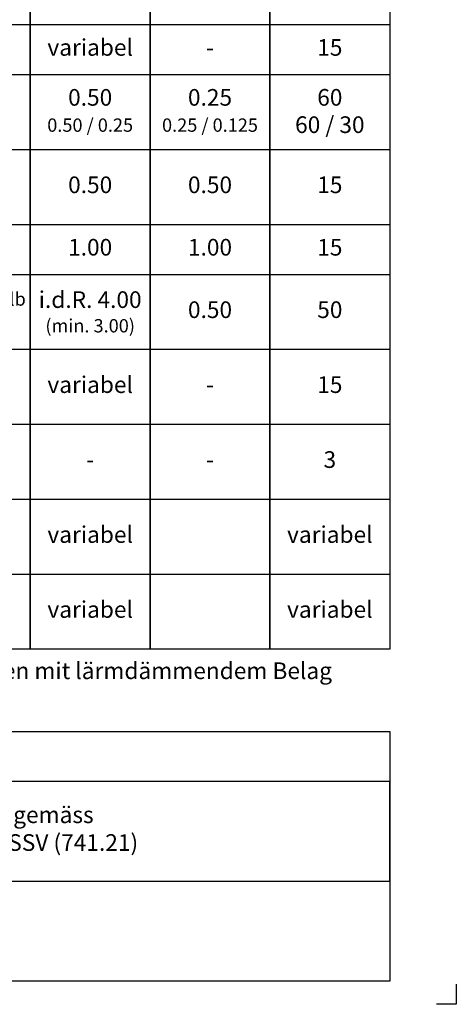
# Model space of a CAD drawing. Units: millimetres. Extents: x 231 to 4071, y 85 to 782.
# Drawn here: x 1585 to 1651, y 85 to 232 of the extents above; entities that cross this region are included whole.
import ezdxf

# ---------------------------------------------------------------- set-up
doc = ezdxf.new("R2010")
doc.units = ezdxf.units.MM
doc.header["$LTSCALE"] = 12.7
doc.layers.add('Beschriftung', color=7, linetype='Continuous')
doc.styles.add('Beschriftung', font='FrutigerLTCom-Roman.ttf')
doc.styles.get("Standard").update_dxf_attribs({"font": 'arial.ttf'})

msp = doc.modelspace()

# ---------------------------------------------------------------- linework, layer by layer
for points in [[(1568.588, 350.76), (1586.588, 350.76), (1586.588, 138.01), (1568.588, 138.01)], [(1586.588, 350.76), (1604.588, 350.76), (1604.588, 138.01), (1586.588, 138.01)], [(1604.588, 350.76), (1622.588, 350.76), (1622.588, 138.01), (1604.588, 138.01)], [(1622.588, 350.76), (1640.588, 350.76), (1640.588, 138.01), (1622.588, 138.01)], [(1509.588, 125.65), (1640.588, 125.65), (1640.588, 88.15), (1509.588, 88.15)], [(1640.588, 118.15), (1455.588, 118.15), (1455.588, 103.15), (1640.588, 103.15)]]:
    msp.add_lwpolyline(points, close=True)
for points in [[(1455.588, 231.76), (1640.588, 231.76)], [(1455.588, 224.26), (1640.588, 224.26)], [(1455.588, 213.01), (1640.588, 213.01)], [(1455.588, 201.76), (1640.588, 201.76)], [(1455.588, 194.26), (1640.588, 194.26)], [(1455.588, 183.01), (1640.588, 183.01)], [(1455.588, 171.76), (1640.588, 171.76)], [(1455.588, 160.51), (1640.588, 160.51)], [(1455.588, 149.26), (1640.588, 149.26)], [(1650.588, 87.686), (1650.588, 84.686), (1647.588, 84.686)]]:
    msp.add_lwpolyline(points)

# ---------------------------------------------------------------- texts
at = {"layer": 'Beschriftung', "lineweight": 25, "attachment_point": 5, "line_spacing_factor": 1.001259}
for s, insert, char_height in [('variabel', (1595.588, 228.01), 2.5), ('15', (1631.588, 228.01), 2.5), ('-', (1613.588, 228.01), 2.5), ('0.50', (1595.588, 220.51), 2.5), ('0.25', (1613.588, 220.51), 2.5), ('60', (1631.588, 220.51), 2.5), ('0.50 / 0.25', (1595.588, 216.41), 2), ('0.25 / 0.125', (1613.588, 216.41), 2), ('60 / 30', (1631.588, 216.41), 2.5), ('0.50', (1595.588, 207.385), 2.5), ('0.50', (1613.588, 207.385), 2.5), ('15', (1631.588, 207.385), 2.5), ('1.00', (1595.588, 198.01), 2.5), ('1.00', (1613.588, 198.01), 2.5), ('15', (1631.588, 198.01), 2.5), ('Verkehrsgelb\\PRAL 1023', (1577.588, 188.635), 2), ('i.d.R. 4.00\\P\\H0.8x;(min. 3.00)', (1595.588, 188.635), 2.5), ('0.50', (1613.588, 188.635), 2.5), ('50', (1631.588, 188.635), 2.5), ('variabel', (1595.588, 177.385), 2.5), ('15', (1631.588, 177.385), 2.5), ('-', (1613.588, 177.385), 2.5), ('3', (1631.588, 166.135), 2.5), ('-', (1595.588, 166.135), 2.5), ('-', (1613.588, 166.135), 2.5), ('variabel', (1595.588, 154.885), 2.5), ('variabel', (1631.588, 154.885), 2.5), ('variabel', (1595.588, 143.635), 2.5), ('variabel', (1631.588, 143.635), 2.5)]:
    msp.add_mtext(s, dxfattribs=dict(at, insert=insert, char_height=char_height))
at = {"layer": 'Beschriftung', "char_height": 2.5, "rotation": 360, "line_spacing_factor": 1.001259, "style": 'Beschriftung'}
for s, insert, attachment_point in [('Radstreifenlinien bei Kernfahrbahnen und Zickzacklinien bei Fahrbahnhaltestellen mit lärmdämmendem Belag\\Pwerden {\\Lnicht} mit einer Strukturmarkierung versehen.', (1455.588, 136.01), 1), ('Signalisation / Markierung gemäss\\PSignalisationsverordnung SSV (741.21)', (1541.588, 110.732), 4)]:
    msp.add_mtext(s, dxfattribs=dict(at, insert=insert, attachment_point=attachment_point))

doc.saveas('drawing.dxf')
